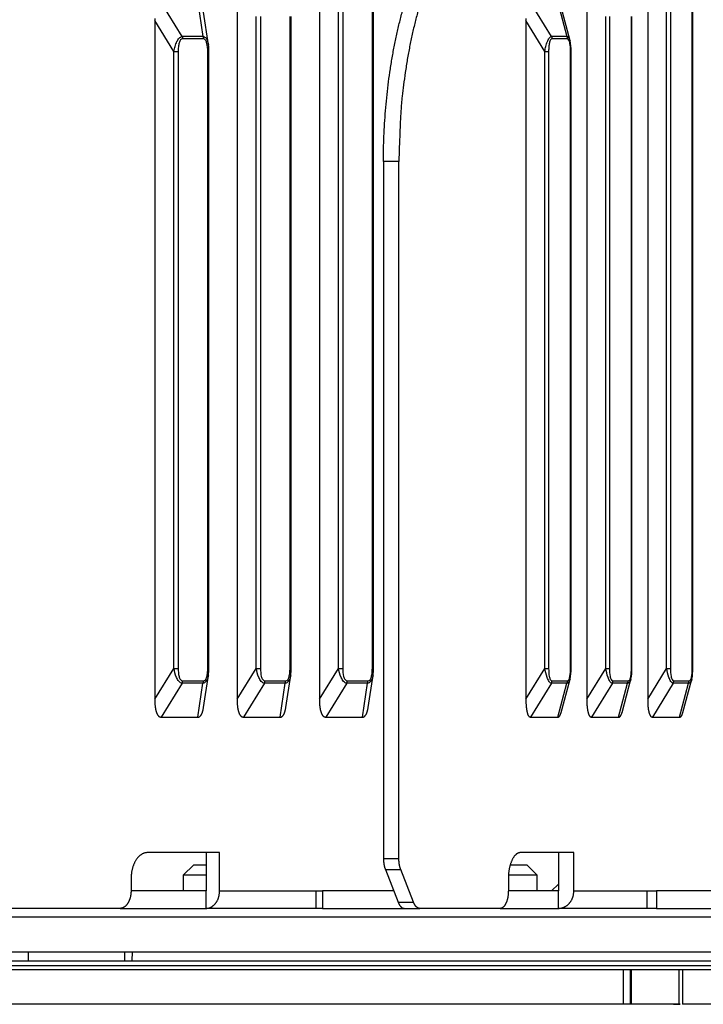
# Model space of a CAD drawing. Extents: x 33 to 1467, y 37 to 1093.
# Drawn here: x 398 to 437, y 363 to 420 of the extents above; entities that cross this region are included whole.
import ezdxf

# ---------------------------------------------------------------- set-up
doc = ezdxf.new("R2010")
doc.units = 0
doc.header["$LTSCALE"] = 20
doc.header["$MEASUREMENT"] = 0
doc.layers.add('2', color=7, linetype='CONTINUOUS')

msp = doc.modelspace()

# ---------------------------------------------------------------- linework, layer by layer
at = {"layer": '2', "color": 7, "linetype": 'Continuous'}
for p, q in [((415.429, 423.609), (415.429, 380.706)), ((434.258, 423.609), (434.258, 380.706)), ((416.531, 382.472), (416.531, 421.843)), ((416.774, 421.843), (416.774, 382.472)), ((418.468, 382.472), (418.468, 421.843)), ((418.535, 382.472), (418.535, 421.843)), ((435.346, 382.472), (435.346, 421.843)), ((435.563, 421.843), (435.563, 382.472)), ((436.816, 382.472), (436.816, 421.843)), ((436.851, 382.472), (436.851, 421.843)), ((410.709, 421.609), (410.709, 380.706)), ((430.766, 421.609), (430.766, 380.706)), ((407.565, 418.7), (406.353, 420.643)), ((408.456, 420.643), (408.749, 418.7)), ((428.74, 418.7), (427.543, 420.643)), ((429.099, 420.643), (429.616, 418.7)), ((409.069, 418.226), (408.788, 420.09)), ((429.805, 418.456), (429.295, 420.372)), ((407.091, 417.843), (405.989, 419.609)), ((405.989, 419.609), (405.989, 380.706)), ((411.811, 382.472), (411.811, 419.843)), ((412.055, 419.843), (412.055, 382.472)), ((413.748, 382.472), (413.748, 419.843)), ((413.815, 382.472), (413.815, 419.843)), ((427.274, 419.609), (427.274, 380.706)), ((428.362, 417.843), (427.274, 419.609)), ((431.854, 382.472), (431.854, 419.843)), ((432.071, 419.843), (432.071, 382.472)), ((433.324, 382.472), (433.324, 419.843)), ((433.359, 382.472), (433.359, 419.843)), ((408.749, 418.7), (407.565, 418.7)), ((408.774, 418.567), (407.589, 418.567)), ((429.616, 418.7), (428.74, 418.7)), ((429.644, 418.567), (428.768, 418.567)), ((407.091, 417.843), (407.335, 417.843)), ((407.091, 382.472), (407.091, 417.843)), ((407.335, 417.843), (407.335, 382.472)), ((409.095, 417.843), (409.028, 417.843)), ((409.028, 382.472), (409.028, 417.843)), ((409.095, 382.472), (409.095, 417.843)), ((428.362, 382.472), (428.362, 417.843)), ((428.362, 417.843), (428.579, 417.843)), ((428.579, 417.843), (428.579, 382.472)), ((429.832, 382.472), (429.832, 417.843)), ((429.867, 417.843), (429.832, 417.843)), ((429.867, 382.472), (429.867, 417.843)), ((419.106, 411.533), (419.106, 371.574)), ((419.991, 411.533), (419.106, 411.533)), ((419.991, 371.574), (419.991, 411.533)), ((405.989, 380.706), (407.091, 382.472)), ((407.091, 382.472), (407.335, 382.472)), ((409.095, 382.472), (409.028, 382.472)), ((410.709, 380.706), (411.811, 382.472)), ((411.811, 382.472), (412.055, 382.472)), ((413.815, 382.472), (413.748, 382.472)), ((415.429, 380.706), (416.531, 382.472)), ((416.531, 382.472), (416.774, 382.472)), ((418.535, 382.472), (418.468, 382.472)), ((427.274, 380.706), (428.362, 382.472)), ((428.362, 382.472), (428.579, 382.472)), ((429.867, 382.472), (429.832, 382.472)), ((430.766, 380.706), (431.854, 382.472)), ((431.854, 382.472), (432.071, 382.472)), ((433.359, 382.472), (433.324, 382.472)), ((434.258, 380.706), (435.346, 382.472)), ((435.346, 382.472), (435.563, 382.472)), ((436.851, 382.472), (436.816, 382.472)), ((407.565, 381.614), (406.353, 379.672)), ((408.749, 381.614), (407.565, 381.614)), ((407.589, 381.748), (408.774, 381.748)), ((408.456, 379.672), (408.749, 381.614)), ((408.788, 380.225), (409.069, 382.088)), ((412.285, 381.614), (411.073, 379.672)), ((413.469, 381.614), (412.285, 381.614)), ((412.309, 381.748), (413.493, 381.748)), ((413.176, 379.672), (413.469, 381.614)), ((413.508, 380.225), (413.789, 382.088)), ((417.004, 381.614), (415.793, 379.672)), ((418.189, 381.614), (417.004, 381.614)), ((417.029, 381.748), (418.213, 381.748)), ((417.895, 379.672), (418.189, 381.614)), ((418.227, 380.225), (418.509, 382.088)), ((428.74, 381.614), (427.543, 379.672)), ((429.616, 381.614), (428.74, 381.614)), ((428.768, 381.748), (429.644, 381.748)), ((429.099, 379.672), (429.616, 381.614)), ((429.295, 379.943), (429.805, 381.859)), ((432.232, 381.614), (431.035, 379.672)), ((433.108, 381.614), (432.232, 381.614)), ((432.26, 381.748), (433.136, 381.748)), ((432.591, 379.672), (433.108, 381.614)), ((432.787, 379.943), (433.297, 381.859)), ((435.724, 381.614), (434.527, 379.672)), ((436.6, 381.614), (435.724, 381.614)), ((435.752, 381.748), (436.628, 381.748)), ((436.083, 379.672), (436.6, 381.614)), ((436.279, 379.943), (436.789, 381.859)), ((406.353, 379.672), (408.456, 379.672)), ((411.073, 379.672), (413.176, 379.672)), ((415.793, 379.672), (417.895, 379.672)), ((427.543, 379.672), (429.099, 379.672)), ((431.035, 379.672), (432.591, 379.672)), ((434.527, 379.672), (436.083, 379.672)), ((409.708, 371.907), (405.572, 371.907)), ((408.931, 371.907), (408.931, 369.71)), ((409.708, 369.71), (409.708, 371.907)), ((419.106, 371.574), (419.991, 371.574)), ((430.025, 371.907), (426.965, 371.907)), ((429.14, 371.907), (429.14, 369.71)), ((430.025, 369.71), (430.025, 371.907)), ((408.229, 371.21), (407.629, 370.61)), ((408.229, 371.21), (408.656, 371.21)), ((408.656, 371.21), (408.931, 371.21)), ((419.215, 370.931), (419.943, 369.067)), ((419.215, 370.931), (420.1, 370.931)), ((420.828, 369.067), (420.1, 370.931)), ((426.376, 371.21), (427.329, 371.21)), ((427.929, 370.61), (427.329, 371.21)), ((404.63, 370.407), (404.63, 369.71)), ((408.278, 370.61), (407.629, 370.61)), ((407.629, 370.61), (407.629, 369.71)), ((408.931, 370.61), (408.278, 370.61)), ((426.268, 370.407), (426.268, 369.71)), ((427.929, 370.61), (426.286, 370.61)), ((427.929, 369.71), (427.929, 370.61)), ((428.74, 369.71), (429.14, 370.095)), ((408.931, 369.71), (404.63, 369.71)), ((408.931, 368.71), (408.931, 369.71)), ((409.708, 369.71), (415.22, 369.71)), ((415.22, 369.71), (415.22, 368.71)), ((415.22, 369.71), (415.603, 369.71)), ((419.692, 369.71), (415.603, 369.71)), ((415.603, 369.71), (415.603, 368.71)), ((429.14, 369.71), (426.268, 369.71)), ((429.14, 368.71), (429.14, 369.71)), ((430.025, 369.71), (434.21, 369.71)), ((434.21, 369.71), (434.21, 368.71)), ((434.21, 369.71), (434.758, 369.71)), ((434.758, 369.71), (434.758, 368.71)), ((443.089, 369.71), (434.758, 369.71)), ((404.001, 368.71), (397.759, 368.71)), ((404.001, 368.71), (408.931, 368.71)), ((415.22, 368.71), (408.931, 368.71)), ((415.603, 368.71), (415.22, 368.71)), ((415.603, 368.71), (420.3, 368.71)), ((419.943, 369.067), (420.828, 369.067)), ((420.3, 368.71), (421.185, 368.71)), ((425.803, 368.71), (421.185, 368.71)), ((425.803, 368.71), (429.14, 368.71)), ((434.21, 368.71), (429.14, 368.71)), ((434.758, 368.71), (434.21, 368.71)), ((434.758, 368.71), (443.089, 368.71)), ((600.424, 368.21), (362.37, 368.21)), ((362.37, 366.21), (600.424, 366.21)), ((398.729, 366.21), (398.729, 365.71)), ((404.277, 365.71), (404.277, 366.21)), ((404.687, 366.21), (404.681, 365.71)), ((480.617, 365.41), (341.494, 365.41)), ((342.094, 365.71), (480.618, 365.71)), ((339.12, 365.21), (432.876, 365.21)), ((432.876, 365.21), (433.266, 365.21)), ((432.876, 363.21), (432.876, 365.21)), ((433.266, 365.21), (433.333, 365.21)), ((433.266, 363.21), (433.266, 365.21)), ((433.333, 365.21), (436.054, 365.21)), ((433.333, 363.21), (433.333, 365.21)), ((436.054, 365.21), (436.252, 365.21)), ((436.054, 365.21), (436.054, 363.21)), ((436.252, 365.21), (486.62, 365.21)), ((436.252, 365.21), (436.252, 363.21)), ((432.876, 363.21), (339.12, 363.21)), ((433.266, 363.21), (432.876, 363.21)), ((433.333, 363.21), (433.266, 363.21)), ((436.081, 363.21), (435.745, 363.21)), ((623.98, 363.21), (436.252, 363.21))]:
    msp.add_line(p, q, dxfattribs=at)
for points in [[(419.106, 411.533), (419.113, 412.249, -0.00517), (419.134, 412.973, -0.004989), (419.171, 413.704, -0.00496), (419.222, 414.44, -0.00516), (419.29, 415.178, -0.005299), (419.374, 415.917, -0.005425), (419.474, 416.654, -0.005561), (419.59, 417.388, -0.005748), (419.723, 418.114, -0.005936), (419.872, 418.831, -0.006157), (420.038, 419.536, -0.006392), (420.219, 420.227, -0.006659)], [(421.104, 420.227, 0.007088), (420.923, 419.534, 0.00662), (420.757, 418.831, 0.006002), (420.608, 418.119, 0.006289), (420.475, 417.388, 0.007065), (420.358, 416.632, 0.005356), (420.259, 415.917, 0.002187), (420.177, 415.268, 0.006954), (420.107, 414.44, 0.011385), (420.045, 413.178, 0.005669), (419.991, 411.533, 0.003072)], [(405.992, 419.727, 0.003719), (405.989, 419.609, 0.001982)], [(427.275, 419.727, 0.002753), (427.274, 419.609, 0.001467)], [(407.565, 418.7), (407.566, 418.696, -0.003217), (407.568, 418.692, -0.003186), (407.569, 418.688, -0.003166), (407.571, 418.684, -0.003162), (407.572, 418.68, -0.003153), (407.573, 418.675, -0.003142), (407.575, 418.671, -0.003129), (407.576, 418.667, -0.003121), (407.577, 418.662, -0.00311), (407.578, 418.658, -0.003101), (407.579, 418.653, -0.00309), (407.58, 418.649, -0.00308), (407.581, 418.644, -0.003073), (407.582, 418.64, -0.003069), (407.583, 418.635, -0.003053), (407.584, 418.631, -0.003026), (407.584, 418.626, -0.003043), (407.585, 418.622, -0.003095), (407.586, 418.617, -0.003001), (407.586, 418.613, -0.002799), (407.587, 418.608, -0.003076), (407.587, 418.603, -0.003648), (407.588, 418.599, -0.002774), (407.588, 418.594, -0.000977), (407.588, 418.59, -0.00388), (407.589, 418.585, -0.00665), (407.589, 418.577, -0.003261), (407.589, 418.567, -0.001733)], [(408.749, 418.7), (408.751, 418.696, -0.003222), (408.752, 418.692, -0.003192), (408.754, 418.688, -0.003171), (408.755, 418.684, -0.003167), (408.756, 418.68, -0.003158), (408.758, 418.675, -0.003147), (408.759, 418.671, -0.003135), (408.76, 418.667, -0.003126), (408.761, 418.662, -0.003115), (408.763, 418.658, -0.003107), (408.764, 418.653, -0.003096), (408.765, 418.649, -0.003085), (408.766, 418.644, -0.003078), (408.766, 418.64, -0.003074), (408.767, 418.635, -0.003058), (408.768, 418.631, -0.003031), (408.769, 418.626, -0.003048), (408.77, 418.622, -0.0031), (408.77, 418.617, -0.003006), (408.771, 418.613, -0.002804), (408.771, 418.608, -0.003081), (408.772, 418.603, -0.003654), (408.772, 418.599, -0.002778), (408.773, 418.594, -0.000978), (408.773, 418.59, -0.003886), (408.773, 418.585, -0.00666), (408.773, 418.577, -0.003266), (408.774, 418.567, -0.001736)], [(428.74, 418.7), (428.741, 418.696, -0.003533), (428.743, 418.692, -0.003508), (428.745, 418.688, -0.003494), (428.746, 418.684, -0.003498), (428.748, 418.68, -0.003495), (428.75, 418.675, -0.00349), (428.751, 418.671, -0.003484), (428.752, 418.667, -0.00348), (428.754, 418.662, -0.003475), (428.755, 418.658, -0.003472), (428.756, 418.653, -0.003465), (428.757, 418.649, -0.003459), (428.758, 418.644, -0.003456), (428.759, 418.64, -0.003457), (428.76, 418.635, -0.003444), (428.761, 418.631, -0.003418), (428.762, 418.626, -0.003442), (428.763, 418.622, -0.003504), (428.764, 418.617, -0.003402), (428.764, 418.613, -0.003175), (428.765, 418.608, -0.003492), (428.766, 418.603, -0.004145), (428.766, 418.599, -0.003154), (428.766, 418.594, -0.001111), (428.767, 418.59, -0.004415), (428.767, 418.585, -0.007573), (428.767, 418.577, -0.003716), (428.768, 418.567, -0.001975)], [(429.616, 418.7), (429.618, 418.696, -0.003537), (429.619, 418.692, -0.003512), (429.621, 418.688, -0.003498), (429.623, 418.684, -0.003502), (429.624, 418.68, -0.003499), (429.626, 418.675, -0.003494), (429.627, 418.671, -0.003488), (429.629, 418.667, -0.003485), (429.63, 418.662, -0.00348), (429.631, 418.658, -0.003476), (429.632, 418.653, -0.00347), (429.634, 418.649, -0.003464), (429.635, 418.644, -0.003461), (429.636, 418.64, -0.003462), (429.637, 418.635, -0.003448), (429.638, 418.631, -0.003423), (429.639, 418.626, -0.003446), (429.639, 418.622, -0.003509), (429.64, 418.617, -0.003406), (429.641, 418.613, -0.003179), (429.641, 418.608, -0.003497), (429.642, 418.603, -0.004151), (429.642, 418.599, -0.003159), (429.643, 418.594, -0.001112), (429.643, 418.59, -0.004421), (429.643, 418.585, -0.007583), (429.644, 418.577, -0.003721), (429.644, 418.567, -0.001978)], [(407.565, 381.614), (407.566, 381.619, 0.003216), (407.568, 381.623, 0.003186), (407.569, 381.627, 0.003165), (407.571, 381.631, 0.003162), (407.572, 381.635, 0.003152), (407.573, 381.64, 0.003141), (407.575, 381.644, 0.003129), (407.576, 381.648, 0.00312), (407.577, 381.653, 0.00311), (407.578, 381.657, 0.003101), (407.579, 381.662, 0.00309), (407.58, 381.666, 0.00308), (407.581, 381.671, 0.003072), (407.582, 381.675, 0.003069), (407.583, 381.68, 0.003052), (407.584, 381.684, 0.003026), (407.584, 381.689, 0.003043), (407.585, 381.693, 0.003095), (407.586, 381.698, 0.003001), (407.586, 381.702, 0.002799), (407.587, 381.707, 0.003076), (407.587, 381.712, 0.003648), (407.588, 381.716, 0.002774), (407.588, 381.721, 0.000977), (407.588, 381.725, 0.00388), (407.589, 381.73, 0.00665), (407.589, 381.738, 0.003262), (407.589, 381.748, 0.001733)], [(408.774, 381.748), (408.773, 381.744, -0.002974), (408.773, 381.739, -0.002962), (408.773, 381.735, -0.002958), (408.773, 381.73, -0.002971), (408.773, 381.725, -0.002978), (408.773, 381.721, -0.002984), (408.772, 381.716, -0.002989), (408.772, 381.712, -0.002997), (408.771, 381.707, -0.003004), (408.771, 381.702, -0.003012), (408.77, 381.698, -0.003018), (408.77, 381.693, -0.003025), (408.769, 381.689, -0.003035), (408.768, 381.684, -0.003048), (408.767, 381.68, -0.003049), (408.766, 381.675, -0.003039), (408.766, 381.671, -0.003074), (408.765, 381.666, -0.003144), (408.764, 381.662, -0.003066), (408.763, 381.657, -0.002875), (408.761, 381.653, -0.003177), (408.76, 381.648, -0.00379), (408.759, 381.644, -0.002901), (408.758, 381.64, -0.001025), (408.757, 381.636, -0.004084), (408.755, 381.631, -0.007072), (408.753, 381.624, -0.003501), (408.749, 381.614, -0.001868)], [(412.285, 381.614), (412.286, 381.619, 0.003219), (412.288, 381.623, 0.003188), (412.289, 381.627, 0.003168), (412.291, 381.631, 0.003164), (412.292, 381.635, 0.003155), (412.293, 381.64, 0.003144), (412.294, 381.644, 0.003132), (412.296, 381.648, 0.003123), (412.297, 381.653, 0.003112), (412.298, 381.657, 0.003104), (412.299, 381.662, 0.003093), (412.3, 381.666, 0.003082), (412.301, 381.671, 0.003075), (412.302, 381.675, 0.003072), (412.303, 381.68, 0.003055), (412.304, 381.684, 0.003029), (412.304, 381.689, 0.003046), (412.305, 381.693, 0.003098), (412.306, 381.698, 0.003004), (412.306, 381.702, 0.002802), (412.307, 381.707, 0.003079), (412.307, 381.712, 0.003652), (412.308, 381.716, 0.002777), (412.308, 381.721, 0.000977), (412.308, 381.725, 0.003884), (412.309, 381.73, 0.006656), (412.309, 381.738, 0.003265), (412.309, 381.748, 0.001735)], [(413.469, 381.614), (413.471, 381.619, 0.003215), (413.472, 381.623, 0.003185), (413.474, 381.627, 0.003164), (413.475, 381.631, 0.003161), (413.476, 381.635, 0.003151), (413.478, 381.64, 0.00314), (413.479, 381.644, 0.003128), (413.48, 381.648, 0.003119), (413.481, 381.653, 0.003109), (413.482, 381.657, 0.0031), (413.484, 381.662, 0.003089), (413.485, 381.666, 0.003079), (413.485, 381.671, 0.003071), (413.486, 381.675, 0.003068), (413.487, 381.68, 0.003051), (413.488, 381.684, 0.003025), (413.489, 381.689, 0.003042), (413.489, 381.693, 0.003094), (413.49, 381.698, 0.003), (413.491, 381.702, 0.002798), (413.491, 381.707, 0.003075), (413.492, 381.712, 0.003647), (413.492, 381.716, 0.002773), (413.492, 381.721, 0.000976), (413.493, 381.725, 0.003879), (413.493, 381.73, 0.006647), (413.493, 381.738, 0.00326), (413.493, 381.748, 0.001733)], [(417.004, 381.614), (417.006, 381.619, 0.003221), (417.008, 381.623, 0.003191), (417.009, 381.627, 0.00317), (417.01, 381.631, 0.003167), (417.012, 381.635, 0.003157), (417.013, 381.64, 0.003146), (417.014, 381.644, 0.003134), (417.016, 381.648, 0.003126), (417.017, 381.653, 0.003115), (417.018, 381.657, 0.003106), (417.019, 381.662, 0.003096), (417.02, 381.666, 0.003085), (417.021, 381.671, 0.003078), (417.022, 381.675, 0.003075), (417.023, 381.68, 0.003058), (417.024, 381.684, 0.003032), (417.024, 381.689, 0.003049), (417.025, 381.693, 0.003101), (417.026, 381.698, 0.003007), (417.026, 381.702, 0.002804), (417.027, 381.707, 0.003082), (417.027, 381.712, 0.003655), (417.028, 381.716, 0.002779), (417.028, 381.721, 0.000978), (417.028, 381.725, 0.003888), (417.028, 381.73, 0.006662), (417.029, 381.738, 0.003268), (417.029, 381.748, 0.001736)], [(418.189, 381.614), (418.19, 381.619, 0.003218), (418.192, 381.623, 0.003187), (418.193, 381.627, 0.003167), (418.195, 381.631, 0.003163), (418.196, 381.635, 0.003154), (418.198, 381.64, 0.003143), (418.199, 381.644, 0.003131), (418.2, 381.648, 0.003122), (418.201, 381.653, 0.003111), (418.202, 381.657, 0.003103), (418.203, 381.662, 0.003092), (418.204, 381.666, 0.003081), (418.205, 381.671, 0.003074), (418.206, 381.675, 0.003071), (418.207, 381.68, 0.003054), (418.208, 381.684, 0.003028), (418.209, 381.689, 0.003045), (418.209, 381.693, 0.003097), (418.21, 381.698, 0.003003), (418.211, 381.702, 0.002801), (418.211, 381.707, 0.003078), (418.212, 381.712, 0.00365), (418.212, 381.716, 0.002776), (418.212, 381.721, 0.000977), (418.213, 381.725, 0.003883), (418.213, 381.73, 0.006654), (418.213, 381.738, 0.003263), (418.213, 381.748, 0.001734)], [(428.74, 381.614), (428.741, 381.619, 0.003532), (428.743, 381.623, 0.003507), (428.745, 381.627, 0.003493), (428.746, 381.631, 0.003497), (428.748, 381.635, 0.003494), (428.75, 381.64, 0.003489), (428.751, 381.644, 0.003483), (428.752, 381.648, 0.00348), (428.754, 381.653, 0.003475), (428.755, 381.657, 0.003471), (428.756, 381.662, 0.003465), (428.757, 381.666, 0.003459), (428.758, 381.671, 0.003456), (428.759, 381.675, 0.003457), (428.76, 381.68, 0.003443), (428.761, 381.684, 0.003418), (428.762, 381.689, 0.003441), (428.763, 381.693, 0.003504), (428.764, 381.698, 0.003401), (428.764, 381.702, 0.003175), (428.765, 381.707, 0.003492), (428.766, 381.712, 0.004145), (428.766, 381.716, 0.003154), (428.766, 381.721, 0.001111), (428.767, 381.725, 0.004415), (428.767, 381.73, 0.007573), (428.767, 381.738, 0.003716), (428.768, 381.748, 0.001975)], [(429.644, 381.748), (429.644, 381.744, -0.003389), (429.644, 381.739, -0.003375), (429.644, 381.735, -0.00337), (429.643, 381.73, -0.003384), (429.643, 381.725, -0.003391), (429.643, 381.721, -0.003396), (429.642, 381.716, -0.0034), (429.642, 381.712, -0.003407), (429.641, 381.707, -0.003412), (429.641, 381.702, -0.003418), (429.64, 381.698, -0.003423), (429.639, 381.693, -0.003427), (429.639, 381.689, -0.003435), (429.638, 381.684, -0.003446), (429.637, 381.68, -0.003443), (429.636, 381.675, -0.003427), (429.635, 381.671, -0.003462), (429.634, 381.666, -0.003535), (429.632, 381.662, -0.003442), (429.631, 381.657, -0.003222), (429.63, 381.653, -0.003555), (429.629, 381.648, -0.004233), (429.627, 381.644, -0.003232), (429.626, 381.64, -0.00114), (429.625, 381.636, -0.00454), (429.623, 381.631, -0.007831), (429.62, 381.624, -0.003862), (429.616, 381.614, -0.002057)], [(432.232, 381.614), (432.233, 381.619, 0.003536), (432.235, 381.623, 0.003511), (432.237, 381.627, 0.003497), (432.239, 381.631, 0.003501), (432.24, 381.635, 0.003498), (432.242, 381.64, 0.003493), (432.243, 381.644, 0.003487), (432.244, 381.648, 0.003484), (432.246, 381.653, 0.003479), (432.247, 381.657, 0.003475), (432.248, 381.662, 0.003469), (432.249, 381.666, 0.003463), (432.251, 381.671, 0.00346), (432.252, 381.675, 0.003462), (432.253, 381.68, 0.003448), (432.253, 381.684, 0.003422), (432.254, 381.689, 0.003446), (432.255, 381.693, 0.003509), (432.256, 381.698, 0.003406), (432.256, 381.702, 0.003179), (432.257, 381.707, 0.003497), (432.258, 381.712, 0.004151), (432.258, 381.716, 0.003159), (432.259, 381.721, 0.001112), (432.259, 381.725, 0.004421), (432.259, 381.73, 0.007583), (432.259, 381.738, 0.003721), (432.26, 381.748, 0.001978)], [(433.108, 381.614), (433.11, 381.619, 0.003534), (433.112, 381.623, 0.003509), (433.113, 381.627, 0.003494), (433.115, 381.631, 0.003498), (433.116, 381.635, 0.003495), (433.118, 381.64, 0.00349), (433.119, 381.644, 0.003484), (433.121, 381.648, 0.003481), (433.122, 381.653, 0.003476), (433.123, 381.657, 0.003472), (433.125, 381.662, 0.003466), (433.126, 381.666, 0.00346), (433.127, 381.671, 0.003457), (433.128, 381.675, 0.003458), (433.129, 381.68, 0.003444), (433.13, 381.684, 0.003418), (433.131, 381.689, 0.003442), (433.131, 381.693, 0.003505), (433.132, 381.698, 0.003402), (433.133, 381.702, 0.003175), (433.133, 381.707, 0.003493), (433.134, 381.712, 0.004146), (433.134, 381.716, 0.003155), (433.135, 381.721, 0.001111), (433.135, 381.725, 0.004416), (433.135, 381.73, 0.007573), (433.136, 381.738, 0.003716), (433.136, 381.748, 0.001975)], [(435.724, 381.614), (435.726, 381.619, 0.003534), (435.727, 381.623, 0.003509), (435.729, 381.627, 0.003494), (435.731, 381.631, 0.003498), (435.732, 381.635, 0.003495), (435.734, 381.64, 0.00349), (435.735, 381.644, 0.003484), (435.737, 381.648, 0.003481), (435.738, 381.653, 0.003476), (435.739, 381.657, 0.003472), (435.74, 381.662, 0.003466), (435.742, 381.666, 0.00346), (435.743, 381.671, 0.003457), (435.744, 381.675, 0.003458), (435.745, 381.68, 0.003444), (435.746, 381.684, 0.003418), (435.746, 381.689, 0.003442), (435.747, 381.693, 0.003505), (435.748, 381.698, 0.003402), (435.749, 381.702, 0.003175), (435.749, 381.707, 0.003493), (435.75, 381.712, 0.004146), (435.75, 381.716, 0.003155), (435.751, 381.721, 0.001111), (435.751, 381.725, 0.004415), (435.751, 381.73, 0.007573), (435.751, 381.738, 0.003716), (435.752, 381.748, 0.001975)], [(436.6, 381.614), (436.602, 381.619, 0.003538), (436.604, 381.623, 0.003513), (436.605, 381.627, 0.003498), (436.607, 381.631, 0.003502), (436.609, 381.635, 0.0035), (436.61, 381.64, 0.003495), (436.611, 381.644, 0.003488), (436.613, 381.648, 0.003485), (436.614, 381.653, 0.00348), (436.615, 381.657, 0.003476), (436.617, 381.662, 0.00347), (436.618, 381.666, 0.003464), (436.619, 381.671, 0.003461), (436.62, 381.675, 0.003462), (436.621, 381.68, 0.003449), (436.622, 381.684, 0.003423), (436.623, 381.689, 0.003447), (436.624, 381.693, 0.003509), (436.624, 381.698, 0.003406), (436.625, 381.702, 0.00318), (436.625, 381.707, 0.003497), (436.626, 381.712, 0.004151), (436.626, 381.716, 0.003159), (436.627, 381.721, 0.001112), (436.627, 381.725, 0.004422), (436.628, 381.73, 0.007583), (436.628, 381.738, 0.003721), (436.628, 381.748, 0.001978)], [(405.989, 380.706), (405.989, 380.654, 0.003173), (405.99, 380.602, 0.003138), (405.992, 380.55, 0.003232), (405.994, 380.498, 0.003497), (405.997, 380.447, 0.003732), (406.001, 380.397, 0.003971), (406.006, 380.347, 0.004232), (406.011, 380.298, 0.004555), (406.017, 380.25, 0.004897), (406.024, 380.203, 0.0053), (406.032, 380.157, 0.005737), (406.041, 380.113, 0.006252), (406.05, 380.07, 0.006833), (406.061, 380.028, 0.007525), (406.073, 379.988, 0.008272), (406.085, 379.95, 0.009105), (406.098, 379.914, 0.010221), (406.113, 379.88, 0.011687), (406.128, 379.848, 0.012744), (406.144, 379.819, 0.013283), (406.161, 379.792, 0.016542), (406.179, 379.767, 0.022709), (406.199, 379.745, 0.01959), (406.218, 379.726, 0.006897), (406.235, 379.71, 0.031777), (406.26, 379.696, 0.065651), (406.299, 379.684, 0.034738), (406.353, 379.672, 0.018374)], [(410.709, 380.706), (410.709, 380.654, 0.003173), (410.71, 380.602, 0.003139), (410.712, 380.55, 0.003233), (410.714, 380.498, 0.003498), (410.717, 380.447, 0.003732), (410.721, 380.397, 0.003972), (410.726, 380.347, 0.004233), (410.731, 380.298, 0.004556), (410.737, 380.25, 0.004898), (410.744, 380.203, 0.0053), (410.752, 380.157, 0.005738), (410.761, 380.113, 0.006253), (410.77, 380.07, 0.006834), (410.781, 380.028, 0.007526), (410.792, 379.988, 0.008273), (410.805, 379.95, 0.009106), (410.818, 379.914, 0.010222), (410.833, 379.88, 0.011688), (410.848, 379.848, 0.012745), (410.864, 379.819, 0.013284), (410.881, 379.792, 0.016543), (410.899, 379.767, 0.02271), (410.919, 379.745, 0.01959), (410.938, 379.726, 0.006897), (410.955, 379.71, 0.031776), (410.98, 379.696, 0.065645), (411.019, 379.684, 0.034732), (411.073, 379.672, 0.018371)], [(415.429, 380.706), (415.429, 380.654, 0.003173), (415.43, 380.602, 0.003139), (415.432, 380.55, 0.003233), (415.434, 380.498, 0.003498), (415.437, 380.447, 0.003732), (415.441, 380.397, 0.003972), (415.445, 380.347, 0.004233), (415.451, 380.298, 0.004556), (415.457, 380.25, 0.004898), (415.464, 380.203, 0.0053), (415.472, 380.157, 0.005738), (415.481, 380.113, 0.006252), (415.49, 380.07, 0.006834), (415.501, 380.028, 0.007526), (415.512, 379.988, 0.008273), (415.525, 379.95, 0.009105), (415.538, 379.914, 0.010222), (415.552, 379.88, 0.011688), (415.568, 379.848, 0.012745), (415.584, 379.819, 0.013284), (415.601, 379.792, 0.016542), (415.619, 379.767, 0.02271), (415.639, 379.745, 0.01959), (415.658, 379.726, 0.006897), (415.675, 379.71, 0.031775), (415.7, 379.696, 0.065645), (415.739, 379.684, 0.034733), (415.793, 379.672, 0.018371)], [(427.274, 380.706), (427.274, 380.654, 0.002348), (427.275, 380.602, 0.002322), (427.276, 380.55, 0.002393), (427.278, 380.498, 0.00259), (427.28, 380.447, 0.002765), (427.283, 380.397, 0.002946), (427.286, 380.347, 0.003144), (427.29, 380.298, 0.003388), (427.294, 380.25, 0.00365), (427.3, 380.203, 0.00396), (427.305, 380.157, 0.004301), (427.312, 380.113, 0.004705), (427.319, 380.07, 0.005168), (427.327, 380.028, 0.005726), (427.335, 379.988, 0.006343), (427.345, 379.95, 0.007044), (427.355, 379.914, 0.008001), (427.365, 379.88, 0.00928), (427.376, 379.848, 0.010308), (427.388, 379.819, 0.01097), (427.401, 379.792, 0.014029), (427.414, 379.767, 0.020006), (427.429, 379.745, 0.018145), (427.443, 379.726, 0.006583), (427.456, 379.71, 0.031284), (427.474, 379.696, 0.073496), (427.503, 379.684, 0.043508), (427.543, 379.672, 0.023938)], [(430.766, 380.706), (430.766, 380.654, 0.002347), (430.767, 380.602, 0.002322), (430.768, 380.55, 0.002393), (430.77, 380.498, 0.00259), (430.772, 380.447, 0.002765), (430.775, 380.397, 0.002946), (430.778, 380.347, 0.003143), (430.782, 380.298, 0.003388), (430.787, 380.25, 0.00365), (430.792, 380.203, 0.00396), (430.798, 380.157, 0.004301), (430.804, 380.113, 0.004705), (430.811, 380.07, 0.005168), (430.819, 380.028, 0.005725), (430.828, 379.988, 0.006342), (430.837, 379.95, 0.007044), (430.847, 379.914, 0.008), (430.857, 379.88, 0.009279), (430.869, 379.848, 0.010308), (430.88, 379.819, 0.010969), (430.893, 379.792, 0.014028), (430.906, 379.767, 0.020005), (430.921, 379.745, 0.018144), (430.935, 379.726, 0.006582), (430.948, 379.71, 0.031283), (430.966, 379.696, 0.073496), (430.995, 379.684, 0.04351), (431.035, 379.672, 0.023939)], [(434.258, 380.706), (434.258, 380.654, 0.002348), (434.259, 380.602, 0.002323), (434.26, 380.55, 0.002393), (434.262, 380.498, 0.00259), (434.264, 380.447, 0.002766), (434.267, 380.397, 0.002946), (434.27, 380.347, 0.003144), (434.274, 380.298, 0.003389), (434.279, 380.25, 0.003651), (434.284, 380.203, 0.003961), (434.29, 380.157, 0.004302), (434.296, 380.113, 0.004706), (434.303, 380.07, 0.005169), (434.311, 380.028, 0.005726), (434.32, 379.988, 0.006343), (434.329, 379.95, 0.007045), (434.339, 379.914, 0.008002), (434.349, 379.88, 0.009281), (434.361, 379.848, 0.010309), (434.373, 379.819, 0.010971), (434.385, 379.792, 0.01403), (434.399, 379.767, 0.020006), (434.413, 379.745, 0.018146), (434.427, 379.726, 0.006583), (434.44, 379.71, 0.031283), (434.458, 379.696, 0.073491), (434.488, 379.684, 0.043503), (434.527, 379.672, 0.023935)], [(408.456, 379.672), (408.472, 379.673, 0.021341), (408.489, 379.675, 0.021865), (408.505, 379.678, 0.02197), (408.52, 379.683, 0.021704), (408.536, 379.69, 0.021166), (408.551, 379.697, 0.020383), (408.565, 379.707, 0.019388), (408.579, 379.717, 0.018282), (408.593, 379.729, 0.017085), (408.607, 379.742, 0.015892), (408.62, 379.756, 0.014693), (408.633, 379.772, 0.013559), (408.645, 379.788, 0.012488), (408.657, 379.806, 0.011516), (408.668, 379.826, 0.010571), (408.679, 379.846, 0.009691), (408.69, 379.867, 0.009002), (408.7, 379.89, 0.008455), (408.709, 379.913, 0.007618), (408.719, 379.937, 0.006659), (408.727, 379.962, 0.006771), (408.736, 379.989, 0.007355), (408.744, 380.017, 0.005285), (408.751, 380.043, 0.001981), (408.758, 380.068, 0.006661), (408.765, 380.101, 0.010151), (408.775, 380.154, 0.004641), (408.788, 380.225, 0.002412)], [(413.176, 379.672), (413.192, 379.673, 0.021346), (413.209, 379.675, 0.02187), (413.224, 379.678, 0.021975), (413.24, 379.683, 0.021709), (413.255, 379.69, 0.02117), (413.27, 379.697, 0.020385), (413.285, 379.707, 0.01939), (413.299, 379.717, 0.018283), (413.313, 379.729, 0.017086), (413.327, 379.742, 0.015892), (413.34, 379.756, 0.014692), (413.352, 379.772, 0.013558), (413.365, 379.788, 0.012487), (413.377, 379.806, 0.011515), (413.388, 379.826, 0.01057), (413.399, 379.846, 0.00969), (413.41, 379.867, 0.009), (413.42, 379.89, 0.008454), (413.429, 379.913, 0.007617), (413.439, 379.937, 0.006658), (413.447, 379.962, 0.00677), (413.456, 379.989, 0.007354), (413.464, 380.017, 0.005284), (413.471, 380.043, 0.001981), (413.478, 380.068, 0.006659), (413.485, 380.101, 0.010148), (413.495, 380.154, 0.00464), (413.508, 380.225, 0.002411)], [(417.896, 379.672), (417.912, 379.673, 0.021345), (417.928, 379.675, 0.021868), (417.944, 379.678, 0.021973), (417.96, 379.683, 0.021706), (417.975, 379.69, 0.021168), (417.99, 379.697, 0.020383), (418.005, 379.707, 0.019387), (418.019, 379.717, 0.018281), (418.033, 379.729, 0.017084), (418.047, 379.742, 0.01589), (418.06, 379.756, 0.014691), (418.072, 379.772, 0.013557), (418.085, 379.788, 0.012486), (418.096, 379.806, 0.011514), (418.108, 379.826, 0.010569), (418.119, 379.846, 0.009689), (418.129, 379.867, 0.009), (418.14, 379.89, 0.008454), (418.149, 379.913, 0.007617), (418.159, 379.937, 0.006657), (418.167, 379.962, 0.006769), (418.176, 379.989, 0.007354), (418.184, 380.017, 0.005284), (418.191, 380.043, 0.001981), (418.198, 380.068, 0.006659), (418.205, 380.101, 0.010148), (418.215, 380.154, 0.00464), (418.227, 380.225, 0.002411)], [(429.099, 379.672), (429.107, 379.672, 0.019444), (429.115, 379.673, 0.019694), (429.123, 379.675, 0.019654), (429.131, 379.677, 0.019358), (429.139, 379.68, 0.018853), (429.147, 379.684, 0.018185), (429.155, 379.688, 0.017356), (429.162, 379.693, 0.016454), (429.17, 379.698, 0.015472), (429.177, 379.704, 0.014499), (429.184, 379.711, 0.013501), (429.191, 379.718, 0.012558), (429.198, 379.726, 0.011647), (429.205, 379.734, 0.010822), (429.212, 379.743, 0.009991), (429.218, 379.753, 0.009214), (429.224, 379.763, 0.008604), (429.231, 379.774, 0.008134), (429.237, 379.785, 0.00734), (429.243, 379.797, 0.00642), (429.249, 379.809, 0.006579), (429.254, 379.822, 0.007213), (429.26, 379.836, 0.005127), (429.265, 379.85, 0.00181), (429.27, 379.862, 0.006583), (429.276, 379.879, 0.010033), (429.284, 379.906, 0.004503), (429.295, 379.943, 0.002309)], [(432.591, 379.672), (432.599, 379.672, 0.019441), (432.607, 379.673, 0.019691), (432.615, 379.675, 0.019652), (432.623, 379.677, 0.019357), (432.631, 379.68, 0.018852), (432.639, 379.684, 0.018185), (432.647, 379.688, 0.017356), (432.654, 379.693, 0.016455), (432.662, 379.698, 0.015473), (432.669, 379.704, 0.0145), (432.676, 379.711, 0.013502), (432.683, 379.718, 0.012559), (432.69, 379.726, 0.011648), (432.697, 379.734, 0.010823), (432.704, 379.743, 0.009992), (432.71, 379.753, 0.009216), (432.717, 379.763, 0.008606), (432.723, 379.774, 0.008136), (432.729, 379.785, 0.007342), (432.735, 379.797, 0.006421), (432.741, 379.809, 0.00658), (432.746, 379.822, 0.007215), (432.752, 379.836, 0.005128), (432.757, 379.85, 0.00181), (432.762, 379.862, 0.006585), (432.768, 379.879, 0.010035), (432.776, 379.906, 0.004504), (432.787, 379.943, 0.002309)], [(436.083, 379.672), (436.091, 379.672, 0.019449), (436.099, 379.673, 0.019698), (436.107, 379.675, 0.019658), (436.115, 379.677, 0.019361), (436.123, 379.68, 0.018855), (436.131, 379.684, 0.018186), (436.139, 379.688, 0.017355), (436.146, 379.693, 0.016453), (436.154, 379.698, 0.01547), (436.161, 379.704, 0.014496), (436.168, 379.711, 0.013499), (436.175, 379.718, 0.012555), (436.182, 379.726, 0.011644), (436.189, 379.734, 0.010819), (436.196, 379.743, 0.009988), (436.202, 379.753, 0.009211), (436.209, 379.763, 0.008602), (436.215, 379.774, 0.008132), (436.221, 379.785, 0.007338), (436.227, 379.797, 0.006418), (436.233, 379.809, 0.006577), (436.239, 379.822, 0.007211), (436.244, 379.836, 0.005126), (436.25, 379.85, 0.001809), (436.254, 379.862, 0.006581), (436.26, 379.879, 0.010029), (436.268, 379.906, 0.004502), (436.279, 379.943, 0.002308)], [(405.572, 371.907), (405.527, 371.905, 0.020354), (405.482, 371.9, 0.019188), (405.436, 371.891, 0.018633), (405.389, 371.878, 0.019028), (405.342, 371.861, 0.018846), (405.295, 371.84, 0.018449), (405.249, 371.815, 0.01786), (405.202, 371.786, 0.017381), (405.156, 371.753, 0.016694), (405.111, 371.715, 0.016067), (405.067, 371.673, 0.015321), (405.025, 371.627, 0.014659), (404.983, 371.578, 0.013952), (404.944, 371.524, 0.013334), (404.906, 371.467, 0.012661), (404.87, 371.407, 0.012027), (404.836, 371.344, 0.011546), (404.805, 371.278, 0.011204), (404.776, 371.21, 0.010483), (404.75, 371.14, 0.009519), (404.726, 371.069, 0.009912), (404.705, 370.996, 0.011035), (404.687, 370.919, 0.008437), (404.671, 370.847, 0.003623), (404.658, 370.782, 0.010742), (404.648, 370.698, 0.017455), (404.638, 370.571, 0.008794), (404.63, 370.407, 0.004811)], [(419.106, 371.574), (419.106, 371.551, 0.002688), (419.106, 371.528, 0.002663), (419.107, 371.505, 0.002659), (419.108, 371.482, 0.002688), (419.109, 371.459, 0.002708), (419.11, 371.436, 0.002724), (419.112, 371.413, 0.002742), (419.114, 371.39, 0.002767), (419.116, 371.367, 0.00279), (419.118, 371.344, 0.002817), (419.121, 371.322, 0.002844), (419.124, 371.299, 0.002873), (419.127, 371.277, 0.002908), (419.13, 371.254, 0.002947), (419.134, 371.232, 0.002977), (419.138, 371.21, 0.002998), (419.142, 371.188, 0.003065), (419.146, 371.167, 0.003168), (419.151, 371.145, 0.003131), (419.156, 371.124, 0.002974), (419.161, 371.104, 0.003321), (419.166, 371.083, 0.00401), (419.172, 371.062, 0.003137), (419.177, 371.043, 0.001154), (419.182, 371.026, 0.004463), (419.189, 371.004, 0.007968), (419.2, 370.972, 0.004093), (419.215, 370.931, 0.002227)], [(420.1, 370.931), (420.093, 370.949, -0.003921), (420.086, 370.967, -0.003786), (420.08, 370.985, -0.003681), (420.074, 371.004, -0.003627), (420.068, 371.023, -0.003558), (420.062, 371.043, -0.00349), (420.056, 371.063, -0.003421), (420.051, 371.083, -0.003364), (420.046, 371.104, -0.003304), (420.041, 371.124, -0.003252), (420.036, 371.145, -0.003197), (420.031, 371.167, -0.003148), (420.027, 371.188, -0.003102), (420.023, 371.21, -0.003065), (420.019, 371.232, -0.003015), (420.015, 371.254, -0.002959), (420.012, 371.277, -0.002947), (420.009, 371.299, -0.002968), (420.006, 371.322, -0.002855), (420.003, 371.344, -0.002647), (420.001, 371.367, -0.002881), (419.999, 371.39, -0.003381), (419.997, 371.414, -0.002566), (419.995, 371.436, -0.000929), (419.994, 371.456, -0.00354), (419.993, 371.482, -0.006011), (419.992, 371.522, -0.002953), (419.991, 371.574, -0.001574)], [(426.965, 371.907), (426.932, 371.905, 0.02748), (426.898, 371.9, 0.025655), (426.864, 371.891, 0.024448), (426.83, 371.878, 0.024326), (426.795, 371.861, 0.023282), (426.76, 371.84, 0.021952), (426.726, 371.815, 0.02038), (426.691, 371.786, 0.019032), (426.658, 371.753, 0.017518), (426.624, 371.715, 0.016209), (426.592, 371.673, 0.014869), (426.56, 371.627, 0.013746), (426.529, 371.578, 0.01266), (426.5, 371.524, 0.011759), (426.472, 371.467, 0.010871), (426.446, 371.407, 0.010095), (426.421, 371.344, 0.00949), (426.398, 371.278, 0.009045), (426.376, 371.21, 0.008325), (426.357, 371.14, 0.007462), (426.339, 371.069, 0.00768), (426.324, 370.996, 0.008456), (426.31, 370.919, 0.006403), (426.299, 370.847, 0.002736), (426.289, 370.782, 0.008081), (426.281, 370.698, 0.013014), (426.274, 370.571, 0.006524), (426.268, 370.407, 0.003564)], [(404.63, 369.71), (404.629, 369.662, -0.008049), (404.627, 369.614, -0.007664), (404.623, 369.565, -0.007593), (404.618, 369.516, -0.007981), (404.611, 369.466, -0.008234), (404.602, 369.416, -0.008461), (404.591, 369.367, -0.008691), (404.579, 369.317, -0.009023), (404.565, 369.269, -0.00934), (404.549, 369.221, -0.009716), (404.532, 369.174, -0.0101), (404.513, 369.129, -0.010539), (404.492, 369.085, -0.011016), (404.469, 369.043, -0.011543), (404.446, 369.003, -0.012083), (404.42, 368.965, -0.012603), (404.394, 368.929, -0.013331), (404.366, 368.896, -0.014195), (404.338, 368.866, -0.014603), (404.309, 368.838, -0.014421), (404.279, 368.813, -0.016317), (404.248, 368.79, -0.019795), (404.216, 368.771, -0.016442), (404.186, 368.754, -0.007374), (404.158, 368.741, -0.022708), (404.123, 368.729, -0.040472), (404.07, 368.719, -0.021583), (404.001, 368.71, -0.012013)], [(408.931, 368.71), (408.968, 368.711, 0.016469), (409.005, 368.715, 0.015588), (409.044, 368.721, 0.015261), (409.082, 368.729, 0.015765), (409.121, 368.74, 0.015865), (409.159, 368.754, 0.01582), (409.198, 368.771, 0.015653), (409.236, 368.79, 0.015584), (409.274, 368.813, 0.015351), (409.311, 368.838, 0.015147), (409.347, 368.866, 0.014827), (409.383, 368.896, 0.014542), (409.417, 368.929, 0.01419), (409.449, 368.965, 0.013877), (409.48, 369.003, 0.013478), (409.51, 369.043, 0.013063), (409.538, 369.085, 0.012786), (409.563, 369.129, 0.012622), (409.587, 369.175, 0.012003), (409.609, 369.221, 0.011045), (409.628, 369.269, 0.011645), (409.646, 369.318, 0.013118), (409.661, 369.368, 0.010137), (409.674, 369.416, 0.004376), (409.684, 369.46, 0.013031), (409.693, 369.516, 0.021391), (409.701, 369.6, 0.010841), (409.708, 369.71, 0.005941)], [(426.268, 369.71), (426.267, 369.662, -0.005956), (426.266, 369.614, -0.005675), (426.263, 369.565, -0.005632), (426.259, 369.516, -0.005936), (426.254, 369.466, -0.006147), (426.247, 369.416, -0.006346), (426.24, 369.367, -0.006558), (426.23, 369.317, -0.006857), (426.22, 369.269, -0.00716), (426.208, 369.221, -0.007523), (426.195, 369.174, -0.007916), (426.181, 369.129, -0.008372), (426.166, 369.085, -0.008894), (426.149, 369.043, -0.009487), (426.132, 369.003, -0.010142), (426.113, 368.965, -0.010822), (426.093, 368.929, -0.011756), (426.073, 368.896, -0.012883), (426.052, 368.866, -0.013702), (426.03, 368.838, -0.013989), (426.008, 368.813, -0.016428), (425.985, 368.79, -0.020816), (425.962, 368.771, -0.018135), (425.94, 368.754, -0.008362), (425.919, 368.741, -0.026425), (425.893, 368.729, -0.050546), (425.854, 368.719, -0.028321), (425.803, 368.71, -0.01602)], [(429.14, 368.71), (429.182, 368.711, 0.014466), (429.225, 368.715, 0.013717), (429.269, 368.721, 0.013476), (429.312, 368.729, 0.013993), (429.356, 368.74, 0.014184), (429.4, 368.754, 0.014265), (429.444, 368.771, 0.014262), (429.488, 368.79, 0.014361), (429.531, 368.813, 0.01433), (429.573, 368.838, 0.014328), (429.614, 368.866, 0.01423), (429.655, 368.896, 0.014157), (429.693, 368.929, 0.014024), (429.731, 368.965, 0.013911), (429.766, 369.003, 0.013711), (429.8, 369.043, 0.013469), (429.831, 369.085, 0.013362), (429.861, 369.129, 0.013353), (429.888, 369.175, 0.012851), (429.912, 369.221, 0.011946), (429.934, 369.269, 0.012714), (429.954, 369.318, 0.014457), (429.971, 369.368, 0.011267), (429.986, 369.416, 0.004885), (429.998, 369.46, 0.0146), (430.008, 369.516, 0.024172), (430.017, 369.6, 0.012312), (430.025, 369.71, 0.006757)], [(419.943, 369.067), (419.952, 369.046, 0.00504), (419.961, 369.025, 0.00513), (419.97, 369.004, 0.00529), (419.979, 368.984, 0.005554), (419.989, 368.965, 0.005812), (419.999, 368.946, 0.006064), (420.01, 368.927, 0.00634), (420.021, 368.91, 0.006642), (420.032, 368.892, 0.006966), (420.043, 368.876, 0.007306), (420.055, 368.86, 0.007673), (420.066, 368.845, 0.008053), (420.078, 368.83, 0.008475), (420.091, 368.817, 0.008917), (420.103, 368.804, 0.009362), (420.115, 368.792, 0.009772), (420.128, 368.78, 0.010355), (420.141, 368.77, 0.011063), (420.154, 368.76, 0.011309), (420.167, 368.752, 0.011062), (420.18, 368.744, 0.012648), (420.193, 368.736, 0.015615), (420.207, 368.73, 0.012549), (420.22, 368.725, 0.004803), (420.232, 368.72, 0.018016), (420.247, 368.717, 0.032446), (420.27, 368.713, 0.016628), (420.3, 368.71, 0.008995)], [(421.185, 368.71), (421.172, 368.711, -0.015456), (421.158, 368.712, -0.015127), (421.145, 368.714, -0.014875), (421.132, 368.717, -0.014819), (421.118, 368.72, -0.014574), (421.105, 368.725, -0.014235), (421.092, 368.73, -0.01381), (421.078, 368.736, -0.013395), (421.065, 368.744, -0.012899), (421.052, 368.752, -0.012413), (421.039, 368.76, -0.011875), (421.026, 368.77, -0.011364), (421.013, 368.78, -0.010838), (421, 368.792, -0.010357), (420.988, 368.804, -0.009827), (420.976, 368.817, -0.009309), (420.963, 368.83, -0.008919), (420.951, 368.845, -0.008646), (420.94, 368.86, -0.007998), (420.928, 368.876, -0.007158), (420.917, 368.892, -0.007487), (420.906, 368.91, -0.008394), (420.895, 368.928, -0.006128), (420.884, 368.946, -0.002233), (420.875, 368.962, -0.008021), (420.864, 368.984, -0.012682), (420.848, 369.02, -0.005903), (420.828, 369.067, -0.003074)]]:
    msp.add_lwpolyline(points, format="xyb", dxfattribs=at)
for points, knots in [([(407.091, 417.843), (407.107, 417.938), (407.128, 418.034), (407.182, 418.223), (407.215, 418.316), (407.294, 418.476), (407.337, 418.546), (407.443, 418.656), (407.506, 418.692), (407.565, 418.7)], [2, 2, 2, 2, 2.919658, 2.919658, 3.814002, 3.814002, 4.548046, 4.548046, 5.314229, 5.314229, 5.314229, 5.314229]), ([(407.589, 418.567), (407.545, 418.567), (407.5, 418.542), (407.432, 418.454), (407.408, 418.396), (407.368, 418.26), (407.355, 418.179), (407.338, 418.013), (407.335, 417.928), (407.335, 417.843)], [2, 2, 2, 2, 2.766183, 2.766183, 3.500227, 3.500227, 4.39457, 4.39457, 5.314229, 5.314229, 5.314229, 5.314229]), ([(408.749, 418.7), (408.817, 418.692), (408.883, 418.653), (408.983, 418.53), (409.017, 418.45), (409.052, 418.321), (409.062, 418.274), (409.069, 418.226)], [2, 2, 2, 2, 2.797618, 2.797618, 3.623262, 3.623262, 4.084013, 4.084013, 4.084013, 4.084013]), ([(409.028, 417.843), (409.028, 417.999), (409.018, 418.158), (408.963, 418.374), (408.938, 418.442), (408.866, 418.539), (408.82, 418.567), (408.774, 418.567)], [2, 2, 2, 2, 3.689502, 3.689502, 4.515146, 4.515146, 5.312764, 5.312764, 5.312764, 5.312764]), ([(428.362, 417.843), (428.378, 417.938), (428.397, 418.034), (428.445, 418.223), (428.473, 418.316), (428.536, 418.476), (428.57, 418.546), (428.651, 418.656), (428.698, 418.692), (428.74, 418.7)], [2, 2, 2, 2, 2.919658, 2.919658, 3.814002, 3.814002, 4.548046, 4.548046, 5.314229, 5.314229, 5.314229, 5.314229]), ([(428.768, 418.567), (428.735, 418.567), (428.702, 418.542), (428.652, 418.454), (428.633, 418.396), (428.604, 418.26), (428.594, 418.179), (428.582, 418.013), (428.579, 417.928), (428.579, 417.843)], [2, 2, 2, 2, 2.766183, 2.766183, 3.500227, 3.500227, 4.39457, 4.39457, 5.314229, 5.314229, 5.314229, 5.314229]), ([(429.616, 418.7), (429.667, 418.692), (429.716, 418.653), (429.774, 418.553), (429.792, 418.506), (429.805, 418.456)], [2, 2, 2, 2, 2.797618, 2.797618, 3.321872, 3.321872, 3.321872, 3.321872]), ([(429.832, 417.843), (429.832, 417.999), (429.825, 418.158), (429.784, 418.374), (429.765, 418.442), (429.712, 418.539), (429.678, 418.567), (429.644, 418.567)], [2, 2, 2, 2, 3.689502, 3.689502, 4.515146, 4.515146, 5.312764, 5.312764, 5.312764, 5.312764]), ([(407.565, 381.614), (407.504, 381.623), (407.438, 381.662), (407.325, 381.785), (407.278, 381.865), (407.164, 382.117), (407.121, 382.297), (407.091, 382.472)], [2, 2, 2, 2, 2.797618, 2.797618, 3.623262, 3.623262, 5.312764, 5.312764, 5.312764, 5.312764]), ([(407.335, 382.472), (407.335, 382.316), (407.344, 382.157), (407.399, 381.941), (407.425, 381.873), (407.496, 381.776), (407.543, 381.748), (407.589, 381.748)], [2, 2, 2, 2, 3.689502, 3.689502, 4.515146, 4.515146, 5.312764, 5.312764, 5.312764, 5.312764]), ([(408.774, 381.748), (408.818, 381.748), (408.863, 381.773), (408.93, 381.861), (408.955, 381.919), (408.995, 382.055), (409.008, 382.136), (409.025, 382.302), (409.028, 382.387), (409.028, 382.472)], [2, 2, 2, 2, 2.766183, 2.766183, 3.500227, 3.500227, 4.39457, 4.39457, 5.314229, 5.314229, 5.314229, 5.314229]), ([(412.285, 381.614), (412.224, 381.623), (412.157, 381.662), (412.044, 381.785), (411.998, 381.865), (411.884, 382.117), (411.841, 382.297), (411.811, 382.472)], [2, 2, 2, 2, 2.797618, 2.797618, 3.623262, 3.623262, 5.312764, 5.312764, 5.312764, 5.312764]), ([(412.055, 382.472), (412.055, 382.316), (412.064, 382.157), (412.119, 381.941), (412.145, 381.873), (412.216, 381.776), (412.263, 381.748), (412.309, 381.748)], [2, 2, 2, 2, 3.689502, 3.689502, 4.515146, 4.515146, 5.312764, 5.312764, 5.312764, 5.312764]), ([(413.493, 381.748), (413.538, 381.748), (413.583, 381.773), (413.65, 381.861), (413.675, 381.919), (413.715, 382.055), (413.728, 382.136), (413.745, 382.302), (413.748, 382.387), (413.748, 382.472)], [2, 2, 2, 2, 2.766183, 2.766183, 3.500227, 3.500227, 4.39457, 4.39457, 5.314229, 5.314229, 5.314229, 5.314229]), ([(417.004, 381.614), (416.943, 381.623), (416.877, 381.662), (416.764, 381.785), (416.718, 381.865), (416.604, 382.117), (416.561, 382.297), (416.531, 382.472)], [2, 2, 2, 2, 2.797618, 2.797618, 3.623262, 3.623262, 5.312764, 5.312764, 5.312764, 5.312764]), ([(416.774, 382.472), (416.774, 382.316), (416.784, 382.157), (416.839, 381.941), (416.865, 381.873), (416.936, 381.776), (416.982, 381.748), (417.029, 381.748)], [2, 2, 2, 2, 3.689502, 3.689502, 4.515146, 4.515146, 5.312764, 5.312764, 5.312764, 5.312764]), ([(418.213, 381.748), (418.258, 381.748), (418.302, 381.773), (418.37, 381.861), (418.395, 381.919), (418.435, 382.055), (418.448, 382.136), (418.465, 382.302), (418.468, 382.387), (418.468, 382.472)], [2, 2, 2, 2, 2.766183, 2.766183, 3.500227, 3.500227, 4.39457, 4.39457, 5.314229, 5.314229, 5.314229, 5.314229]), ([(428.74, 381.614), (428.696, 381.623), (428.647, 381.662), (428.561, 381.785), (428.524, 381.865), (428.431, 382.117), (428.392, 382.297), (428.362, 382.472)], [2, 2, 2, 2, 2.797618, 2.797618, 3.623262, 3.623262, 5.312764, 5.312764, 5.312764, 5.312764]), ([(428.579, 382.472), (428.579, 382.316), (428.586, 382.157), (428.627, 381.941), (428.646, 381.873), (428.699, 381.776), (428.733, 381.748), (428.768, 381.748)], [2, 2, 2, 2, 3.689502, 3.689502, 4.515146, 4.515146, 5.312764, 5.312764, 5.312764, 5.312764]), ([(429.644, 381.748), (429.677, 381.748), (429.71, 381.773), (429.76, 381.861), (429.778, 381.919), (429.808, 382.055), (429.817, 382.136), (429.83, 382.302), (429.832, 382.387), (429.832, 382.472)], [2, 2, 2, 2, 2.766183, 2.766183, 3.500227, 3.500227, 4.39457, 4.39457, 5.314229, 5.314229, 5.314229, 5.314229]), ([(432.232, 381.614), (432.188, 381.623), (432.139, 381.662), (432.053, 381.785), (432.016, 381.865), (431.923, 382.117), (431.884, 382.297), (431.854, 382.472)], [2, 2, 2, 2, 2.797618, 2.797618, 3.623262, 3.623262, 5.312764, 5.312764, 5.312764, 5.312764]), ([(432.071, 382.472), (432.071, 382.316), (432.078, 382.157), (432.119, 381.941), (432.138, 381.873), (432.191, 381.776), (432.225, 381.748), (432.26, 381.748)], [2, 2, 2, 2, 3.689502, 3.689502, 4.515146, 4.515146, 5.312764, 5.312764, 5.312764, 5.312764]), ([(433.136, 381.748), (433.169, 381.748), (433.202, 381.773), (433.252, 381.861), (433.27, 381.919), (433.3, 382.055), (433.309, 382.136), (433.322, 382.302), (433.324, 382.387), (433.324, 382.472)], [2, 2, 2, 2, 2.766183, 2.766183, 3.500227, 3.500227, 4.39457, 4.39457, 5.314229, 5.314229, 5.314229, 5.314229]), ([(435.724, 381.614), (435.68, 381.623), (435.631, 381.662), (435.545, 381.785), (435.508, 381.865), (435.415, 382.117), (435.376, 382.297), (435.346, 382.472)], [2, 2, 2, 2, 2.797618, 2.797618, 3.623262, 3.623262, 5.312764, 5.312764, 5.312764, 5.312764]), ([(435.563, 382.472), (435.563, 382.316), (435.571, 382.157), (435.611, 381.941), (435.63, 381.873), (435.683, 381.776), (435.717, 381.748), (435.752, 381.748)], [2, 2, 2, 2, 3.689502, 3.689502, 4.515146, 4.515146, 5.312764, 5.312764, 5.312764, 5.312764]), ([(436.628, 381.748), (436.661, 381.748), (436.694, 381.773), (436.744, 381.861), (436.762, 381.919), (436.792, 382.055), (436.801, 382.136), (436.814, 382.302), (436.816, 382.387), (436.816, 382.472)], [2, 2, 2, 2, 2.766183, 2.766183, 3.500227, 3.500227, 4.39457, 4.39457, 5.314229, 5.314229, 5.314229, 5.314229]), ([(409.069, 382.088), (409.06, 382.028), (409.047, 381.968), (409.005, 381.839), (408.972, 381.769), (408.878, 381.659), (408.814, 381.623), (408.749, 381.614)], [3.230412, 3.230412, 3.230412, 3.230412, 3.814002, 3.814002, 4.548046, 4.548046, 5.314229, 5.314229, 5.314229, 5.314229]), ([(413.789, 382.088), (413.78, 382.028), (413.767, 381.968), (413.725, 381.839), (413.692, 381.769), (413.598, 381.659), (413.534, 381.623), (413.469, 381.614)], [3.230412, 3.230412, 3.230412, 3.230412, 3.814002, 3.814002, 4.548046, 4.548046, 5.314229, 5.314229, 5.314229, 5.314229]), ([(418.509, 382.088), (418.5, 382.028), (418.487, 381.968), (418.445, 381.839), (418.412, 381.769), (418.317, 381.659), (418.254, 381.623), (418.189, 381.614)], [3.230412, 3.230412, 3.230412, 3.230412, 3.814002, 3.814002, 4.548046, 4.548046, 5.314229, 5.314229, 5.314229, 5.314229]), ([(429.805, 381.859), (429.791, 381.806), (429.772, 381.756), (429.712, 381.659), (429.665, 381.623), (429.616, 381.614)], [3.991869, 3.991869, 3.991869, 3.991869, 4.548046, 4.548046, 5.314229, 5.314229, 5.314229, 5.314229]), ([(433.297, 381.859), (433.283, 381.806), (433.264, 381.756), (433.205, 381.659), (433.157, 381.623), (433.108, 381.614)], [3.991869, 3.991869, 3.991869, 3.991869, 4.548046, 4.548046, 5.314229, 5.314229, 5.314229, 5.314229]), ([(436.789, 381.859), (436.775, 381.806), (436.756, 381.756), (436.697, 381.659), (436.649, 381.623), (436.6, 381.614)], [3.991868, 3.991868, 3.991868, 3.991868, 4.548046, 4.548046, 5.314229, 5.314229, 5.314229, 5.314229]), ([(435.745, 363.21), (436.237, 363.21), (436.176, 363.21), (435.932, 363.21), (435.751, 363.21), (435.281, 363.21), (434.992, 363.21), (434.428, 363.21), (434.165, 363.21), (433.66, 363.21), (433.448, 363.21), (433.333, 363.21)], [0.1158215, 0.1158215, 0.1158215, 0.1158215, 0.2749115, 0.2749115, 0.4388536, 0.4388536, 0.6237111, 0.6237111, 0.7937367, 0.7937367, 1, 1, 1, 1])]:
    msp.add_open_spline(points, degree=3, knots=knots, dxfattribs=at)
for points in [[(429.867, 417.843), (429.867, 418.049), (429.855, 418.266), (429.805, 418.456)], [(409.07, 418.227), (409.07, 418.226), (409.07, 418.225), (409.07, 418.224)], [(409.095, 417.843), (409.095, 417.968), (409.089, 418.101), (409.07, 418.224)], [(409.069, 382.089), (409.088, 382.214), (409.095, 382.343), (409.095, 382.472)], [(413.789, 382.089), (413.808, 382.214), (413.815, 382.343), (413.815, 382.472)], [(418.509, 382.089), (418.528, 382.214), (418.535, 382.343), (418.535, 382.472)], [(429.805, 381.859), (429.855, 382.05), (429.866, 382.263), (429.867, 382.472)], [(433.297, 381.859), (433.347, 382.05), (433.358, 382.263), (433.359, 382.472)], [(436.789, 381.859), (436.839, 382.05), (436.85, 382.263), (436.851, 382.472)], [(409.069, 382.089), (409.069, 382.089), (409.069, 382.089), (409.069, 382.088)], [(413.789, 382.089), (413.789, 382.089), (413.789, 382.089), (413.789, 382.088)], [(418.509, 382.089), (418.509, 382.089), (418.509, 382.089), (418.509, 382.088)]]:
    msp.add_open_spline(points, degree=3, dxfattribs=at)

doc.saveas('drawing.dxf')
